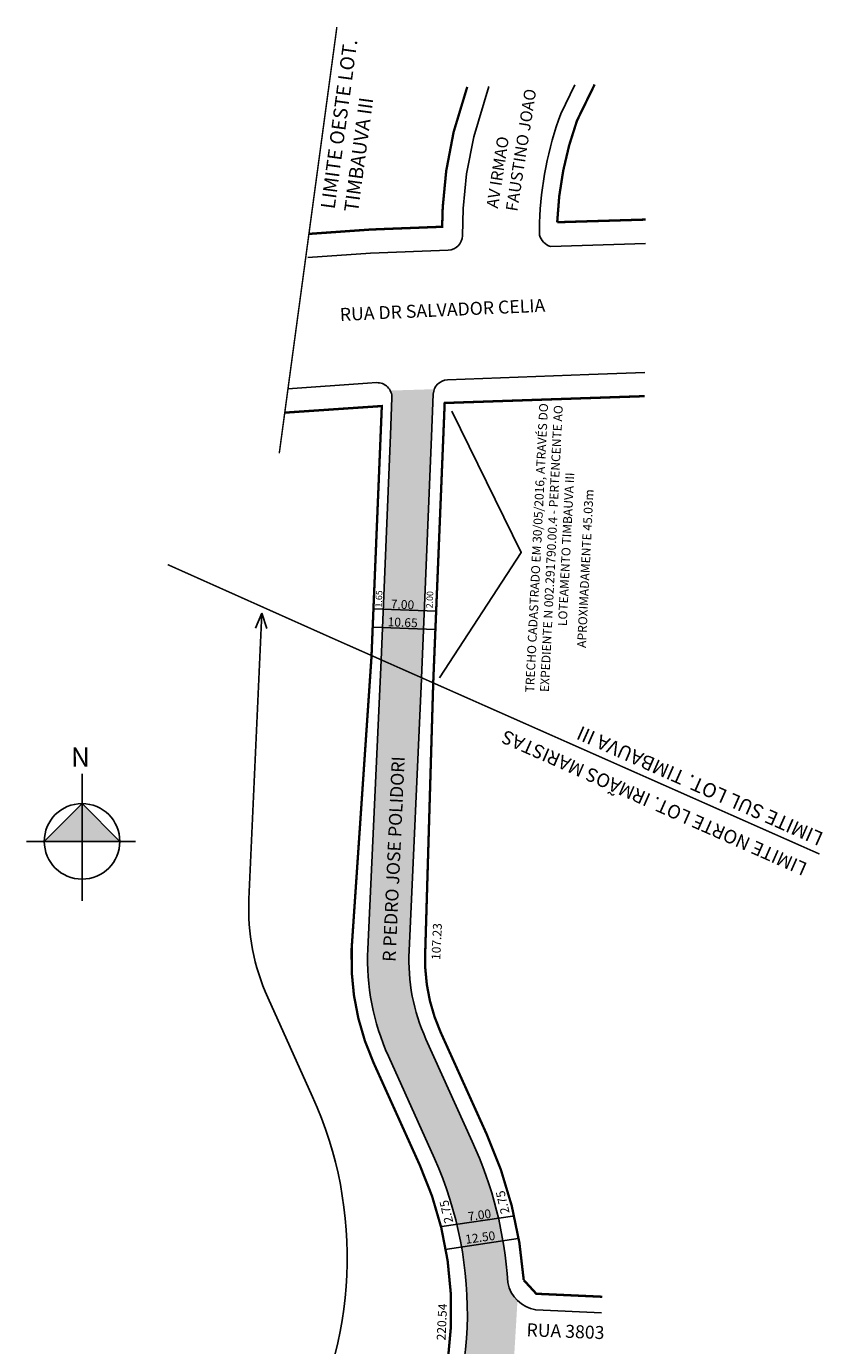
# Model space of a CAD drawing. Units: millimetres. Extents: x 914 to 1050, y 456 to 851.
# Drawn here: x 914 to 1050, y 627 to 851 of the extents above; entities that cross this region are included whole.
import ezdxf

# ---------------------------------------------------------------- set-up
doc = ezdxf.new("R2010")
doc.units = ezdxf.units.MM
doc.linetypes.add('ACAD_ISO04W100', pattern=[30, 24, -3, 0, -3])
doc.styles.add('ARIAL', font='arial.ttf', dxfattribs={"height": 1})
doc.styles.add('CROQUI', font='arial.ttf')
doc.styles.get("Standard").update_dxf_attribs({"font": 'arial.ttf', "height": 1})

msp = doc.modelspace()

# ---------------------------------------------------------------- hatches: boundary and pattern name
h = msp.add_hatch(color=51)
h.paths.add_polyline_path([(983.2, 780.99), (983.5, 788.22, -0.083883), (983.67, 789.04), (976.19, 788.81, -0.131022), (976.47, 787.55), (976.21, 781.27), (974.99, 751.73), (981.99, 751.46)])
h.paths.add_polyline_path([(981.99, 751.46), (974.99, 751.73), (974.87, 748.58), (981.86, 748.32)])
h.paths.add_polyline_path([(981.86, 748.32), (974.87, 748.58), (974.64, 743.13), (981.52, 740.08)])
h = msp.add_hatch(color=51)
h.paths.add_polyline_path([(981.51, 739.91), (981.52, 740.14), (974.64, 743.18), (973.93, 727.65), (980.93, 727.38)])
h.paths.add_polyline_path([(980.93, 727.38), (973.93, 727.65), (973.75, 723.72), (980.75, 723.49)])
h.paths.add_polyline_path([(980.75, 723.49), (973.75, 723.72), (972.39, 694.05, 0.117957), (975.87, 675.88), (983.71, 658.53, -0.114065), (989.24, 629.83, -0.118359), (981.12, 601.56), (971.75, 584.99, 0.1087), (966.63, 568.16), (965.23, 536.33, -0.199618), (962.96, 531.46), (962.09, 512.37, -0.198912), (963.91, 507.34), (962.75, 481.7), (969.74, 481.43), (970.91, 507.02, -0.198912), (973.18, 511.87), (974.05, 530.95, -0.198887), (972.23, 535.99), (973.62, 566.89, -0.118006), (977.84, 581.54), (987.22, 598.11, 0.089594), (995.43, 621.6, -0.184367), (997.21, 624.69), (997.79, 634.39, -0.151365), (996.13, 637.45, 0.093976), (990.09, 661.41), (982.25, 678.76, -0.118302), (979.38, 693.77)])
h.paths.add_polyline_path([(969.74, 481.43), (962.75, 481.7), (962.61, 478.55), (969.6, 478.28)])
h.paths.add_polyline_path([(969.6, 478.28), (962.61, 478.55), (962.36, 473.12, -0.198912), (960.74, 469.66), (970.66, 469.21, -0.198912), (969.35, 472.8)])
at = {"linetype": 'ByBlock'}
for points in [[(923.87, 718.73), (917.46, 712.32), (923.87, 712.32)], [(930.27, 712.32), (923.87, 712.32), (923.87, 718.73)]]:
    msp.add_hatch(color=7, dxfattribs=at).paths.add_polyline_path(points)

# ---------------------------------------------------------------- linework, layer by layer
at = {"lineweight": -2}
for p, q in [((983.99, 751.38), (973.34, 751.79)), ((983.86, 748.24), (973.21, 748.65)), ((997.34, 648.8), (984.97, 646.97)), ((997.88, 644.95), (985.52, 643.07))]:
    msp.add_line(p, q, dxfattribs=at)
at = {"linetype": 'ByBlock'}
for p, q in [((923.87, 702.2), (923.87, 723.79)), ((923.87, 718.73), (917.46, 712.32)), ((930.27, 712.32), (923.87, 718.73)), ((932.97, 712.32), (914.42, 712.32))]:
    msp.add_line(p, q, dxfattribs=at)
at = {"linetype": 'ACAD_ISO04W100', "ltscale": 0.2, "const_width": 0.25}
for points in [[(967.13, 850.47), (957.35, 778.16)], [(1049.05, 710.17), (966.03, 746.94), (938.41, 759.28)]]:
    msp.add_lwpolyline(points, dxfattribs=at)
at = {"lineweight": -3, "const_width": 0.4}
for points in [[(962.38, 815.39), (962.38, 815.39), (972.86, 816.13), (985, 816.6), (985.1, 819.94), (985.69, 826.08), (986.95, 832.68), (989.26, 840.33)], [(1019.38, 787.86), (985.43, 786.7), (983.48, 739.12)], [(973.01, 743.78), (974.76, 786.18), (958.28, 785.06)]]:
    msp.add_lwpolyline(points, dxfattribs=at)
for points in [[(962.22, 811.37), (972.83, 812.13), (986.05, 812.64, 0.393994), (988.45, 815.06), (988.59, 819.71), (989.16, 825.58), (990.36, 831.85), (992.94, 840.41)], [(1007.52, 840.69), (1005.13, 835.78, 0.077978), (1001.53, 817.3)], [(1001.53, 817.3), (1001.51, 815.2, 0.263774), (1003.41, 813.27), (1019.51, 813.78)], [(981.52, 740.01), (983.2, 780.99), (983.5, 788.22, -0.39092), (985.9, 790.62), (1009.89, 791.56), (1019.4, 791.86)], [(958.83, 789.12), (972.31, 790.09), (973.87, 790.15, -0.437897), (976.47, 787.55), (976.21, 781.27), (974.64, 743.06)], [(941.8, 473.34), (946.49, 576.67, -0.117957), (951.19, 592.99), (960.29, 609.08, 0.239242), (963.01, 668.99), (955.4, 685.84, -0.117957), (952.2, 702.52), (954.4, 751.02)], [(948.13, 530.14, 0.01228), (950.75, 529.96), (957.92, 529.63, 0.41426), (965.23, 536.31), (966.63, 568.16, -0.1087), (971.75, 584.99), (981.12, 601.56, 0.118359), (989.24, 629.83, 0.114065), (983.71, 658.53), (975.87, 675.88, -0.117957), (972.39, 694.05), (974.64, 743.06)], [(981.51, 739.91), (979.38, 693.73, 0.117957), (982.25, 678.76), (990.09, 661.41, -0.093976), (996.13, 637.45, 0.309828), (1000.89, 632.81), (1012.06, 632.3)]]:
    msp.add_lwpolyline(points, format="xyb")
for points in [[(1010.89, 840.75), (1007.89, 834.61, 0.076501), (1004.53, 817.37), (1004.53, 817.37), (1019.53, 817.82)], [(973.02, 743.84), (973.02, 743.84), (969.64, 694.17, 0.117957), (973.36, 674.75), (981.2, 657.39, -0.117554), (986.49, 629.95, -0.118359), (978.73, 602.91), (969.35, 586.34, 0.088996), (964.44, 572.44, 0.033241), (963.88, 567.33), (962.46, 535.93), (959.33, 533.07), (949.98, 533.5, -0.009247), (948.13, 533.61, -0.009247)], [(983.48, 739.12), (982.13, 693.6, 0.117957), (984.76, 679.89), (992.6, 662.54, -0.088087), (998.85, 637.88), (1000.98, 635.56), (1012.17, 635.05)]]:
    msp.add_lwpolyline(points, format="xyb", dxfattribs=at)
for points in [[(986.66, 785.31), (998.42, 761.32), (984.57, 740.07)], [(954.4, 751.02), (953.32, 748.51)], [(954.4, 751.02), (955.25, 748.43)]]:
    msp.add_lwpolyline(points)
at = {"linetype": 'ByBlock'}
msp.add_circle((923.87, 712.32), 6.41, dxfattribs=at)

# ---------------------------------------------------------------- texts
at = {"style": 'ARIAL'}
for s, height, rotation, p in [('RUA DR SALVADOR CELIA', 2.2, 2.5952, (967.68, 800.61)), ('APROXIMADAMENTE 45.03m', 1.5, 87.1911, (1009.39, 745.12)), ('R PEDRO JOSE POLIDORI', 2.2, 87.4015, (977.08, 691.84)), ('RUA 3803', 2.2, 357.7923, (999.29, 628.36, -39))]:
    msp.add_text(s, height=height, rotation=rotation, dxfattribs=at).set_placement(p)
at = {"lineweight": -3, "char_height": 2.4, "attachment_point": 1, "style": 'CROQUI'}
for s, insert, width, rotation in [('\\psm1;LIMITE OESTE LOT. TIMBAUVA III', (964.37, 819.83), 29.6061, 82.2992), ('\\psm1;LIMITE SUL LOT. TIMBAUVA III', (1048.92, 711.49), 63.6019, 156.1116)]:
    msp.add_mtext(s, dxfattribs=dict(at, insert=insert, width=width, rotation=rotation))
at = {"color": 0, "attachment_point": 1, "style": 'ARIAL'}
for s, insert, char_height, width, rotation in [('AV IRMAO FAUSTINO JOAO', (992.48, 819.94), 2, 24.9765, 81.0977), ('\\pqc;TRECHO CADASTRADO EM 30/05/2016, ATRAVÉS DO EXPEDIENTE N 002.291790.00.4 - PERTENCENTE AO LOTEAMENTO TIMBAUVA III', (999.09, 737.5), 1.5, 49.3776, 87.1911), ('7.00', (976.32, 753.36), 1.5, 76.5717, 357.4015), ('10.65', (975.78, 750.34), 1.5, 76.5717, 357.4015), ('107.23', (983.18, 692.23), 1.5, 76.5717, 87.4015), ('2.75', (985.44, 647.37), 1.5, 76.5717, 103.3476), ('2.75', (995, 648.97), 1.5, 76.5717, 103.3476), ('7.00', (989.26, 649.38), 1.5, 76.5717, 7.997), ('12.50', (988.83, 645.5), 1.5, 76.5717, 7.997), ('220.54', (984.07, 627.68), 1.5, 76.5717, 87.4015)]:
    msp.add_mtext(s, dxfattribs=dict(at, insert=insert, char_height=char_height, width=width, rotation=rotation))
at = {"char_height": 1.1, "width": 61.2574, "attachment_point": 1, "rotation": 87.4015, "style": 'ARIAL'}
for s, insert in [('1.65', (973.64, 752.03)), ('2.00', (982.27, 751.89))]:
    msp.add_mtext(s, dxfattribs=dict(at, insert=insert))
at = {"insert": (1046.22, 706.42), "char_height": 2.3, "width": 69.6973, "attachment_point": 1, "rotation": 156.1116}
msp.add_mtext('\\psm1;LIMITE NORTE LOT. IRMÃOS MARISTAS', dxfattribs=at)
at = {"linetype": 'ByBlock', "insert": (925.2, 724.99), "char_height": 3.2687, "width": 17.537, "attachment_point": 1, "rotation": 180}
msp.add_mtext('{\\fArial|b1|i0|c0|p34;N}', dxfattribs=at)

doc.saveas('drawing.dxf')
